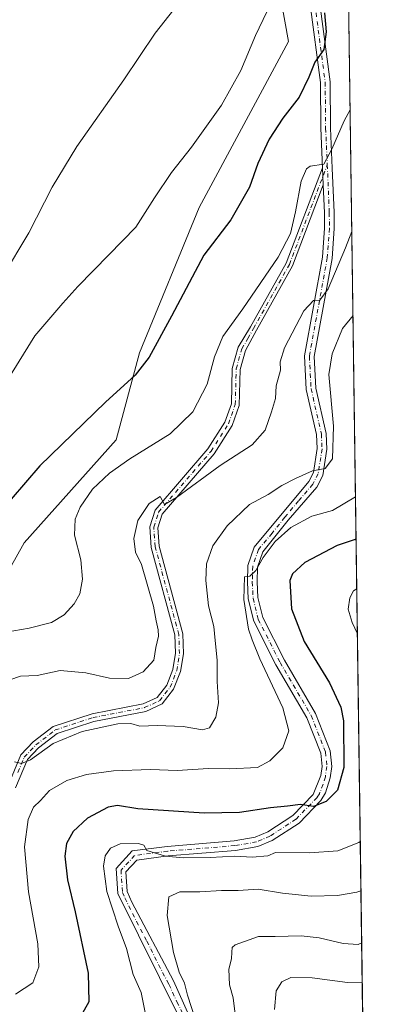
# Model space of a CAD drawing. Units: metres. Extents: x 594863 to 598358, y 4650426 to 4652781.
# Drawn here: x 598233 to 598345, y 4650759 to 4651069 of the extents above; entities that cross this region are included whole.
import ezdxf

# ---------------------------------------------------------------- set-up
doc = ezdxf.new("R2010")
doc.units = ezdxf.units.M
doc.header["$MEASUREMENT"] = 0
doc.linetypes.add('DGN Style 4', pattern=[2.6384748266838614, 1.318413404963828, -0.6592067024819142, 0.001648016756204785, -0.6592067024819142])
for name, color, linetype, lineweight in [('Arbolado forestal CxS', 92, 'Continuous', 0), ('Camino Cxs', 7, 'Continuous', 0), ('Camino eje', 30, 'DGN Style 4', 13), ('Comarca CxS', 21, 'Continuous', 0), ('Comunidad Autónoma CxS', 142, 'Continuous', 0), ('Cultivos herbáceos CxS', 92, 'Continuous', 0), ('Curva de nivel maestra', 30, 'Continuous', 30), ('Curva de nivel normal', 30, 'Continuous', 0), ('Municipio CxS', 4, 'Continuous', 0), ('Provincia CxS', 1, 'Continuous', 0)]:
    doc.layers.add(name, color=color, linetype=linetype, lineweight=lineweight)

# ---------------------------------------------------------------- blocks, each defined once
blk = doc.blocks.new('*U9')
at = {"layer": 'Cultivos herbáceos CxS', "color": 92, "linetype": 'Continuous', "lineweight": 0}
blk.add_polyline3d([(598312.5434999998, 4651091.583900001, 616.859700000001), (598317.8179000001, 4651062.395500001, 622.0611999999965), (598289.5765000005, 4651010.090299999, 622.1563000000025), (598270.8223000001, 4650964.208500001, 624.2943999999989), (598263.3797000004, 4650936.832699999, 627.1505000000034), (598234.4102999996, 4650904.3573, 626.2378000000026), (598216.7925000006, 4650872.9583, 628.8472000000038)], dxfattribs=at)

msp = doc.modelspace()

# ---------------------------------------------------------------- linework, layer by layer
at = {"layer": 'Arbolado forestal CxS', "color": 92, "linetype": 'Continuous', "lineweight": 0, "extrusion": (-0.002036119728288026, 0.1470351980485034, 0.9891291648471848), "elevation": 683274.0985282065, "flags": 128}
msp.add_lwpolyline([(-662680.5500832093, -4591924.354712375), (-662680.5500832094, -4591412.927576014)], dxfattribs=at)
at = {"layer": 'Arbolado forestal CxS', "color": 92, "linetype": 'Continuous', "lineweight": 0}
for points in [[(598131.9395000003, 4650735.7379, 631.2396000000008), (598150.1385000005, 4650769.544299999, 629.8251000000018), (598138.6583000004, 4650776.450300001, 625.8543999999965), (598153.1508999999, 4650794.346100001, 626.1006999999954), (598151.1111000003, 4650814.662699999, 623.3840000000055), (598160.5307, 4650831.250299999, 623.2929000000004), (598173.1553999997, 4650843.414100001, 622.4661999999954), (598200.3979000002, 4650854.413899999, 627.1201000000001), (598216.7925000006, 4650872.9583, 628.8472000000038), (598234.4102999996, 4650904.3573, 626.2378000000026), (598263.3797000004, 4650936.832699999, 627.1505000000034), (598270.8223000001, 4650964.208500001, 624.2943999999989), (598289.5765000005, 4651010.090299999, 622.1563000000025), (598317.8179000001, 4651062.395500001, 622.0611999999965), (598312.5434999998, 4651091.583900001, 616.859700000001), (598315.4521000005, 4651132.269500001, 613.2544999999955), (598326.6939000003, 4651178.970699999, 609.4640000000073), (598332.7647000002, 4651204.191099999, 607.3649000000005), (598334.8512000004, 4651212.0273, 607.0979999999981), (598341.9165000003, 4650701.806600001, 682.8537000000069)], [(598334.8512000004, 4651212.0273, 607.0979999999981), (598332.7647000002, 4651204.191099999, 607.3649000000005), (598326.6939000003, 4651178.970699999, 609.4640000000073), (598315.4521000005, 4651132.269500001, 613.2544999999955), (598312.5434999998, 4651091.583900001, 616.859700000001), (598317.8179000001, 4651062.395500001, 622.0611999999965), (598289.5765000005, 4651010.090299999, 622.1563000000025), (598270.8223000001, 4650964.208500001, 624.2943999999989), (598263.3797000004, 4650936.832699999, 627.1505000000034), (598234.4102999996, 4650904.3573, 626.2378000000026), (598216.7925000006, 4650872.9583, 628.8472000000038), (598200.3979000002, 4650854.413899999, 627.1201000000001), (598173.1553999997, 4650843.414100001, 622.4661999999954), (598160.5307, 4650831.250299999, 623.2929000000004), (598151.1111000003, 4650814.662699999, 623.3840000000055), (598153.1508999999, 4650794.346100001, 626.1006999999954), (598138.6583000004, 4650776.450300001, 625.8543999999965)]]:
    msp.add_polyline3d(points, dxfattribs=at)
at = {"layer": 'Camino Cxs', "color": 7, "linetype": 'Continuous', "lineweight": 0, "extrusion": (-0.003842305513140888, 0.09825324100954896, 0.995154026932245), "elevation": 455306.4600903926, "flags": 128}
msp.add_lwpolyline([(-779616.202504717, -4601619.61532426), (-779616.202504717, -4601614.215050101)], dxfattribs=at)
msp.add_lwpolyline([(-779616.202504717, -4601619.61532426), (-779616.202504717, -4601614.215050101)], dxfattribs=at)
at = {"layer": 'Camino Cxs', "color": 7, "linetype": 'Continuous', "lineweight": 0}
for points in [[(598283.5900999998, 4650754.3201, 659.9043999999994), (598263.9301000005, 4650793.870100001, 656.3877000000066), (598263.3901000004, 4650801.8101, 655.6600000000036), (598268.5000999998, 4650807.290100001, 655.3301000000065), (598279.5100999996, 4650808.7401, 654.9437000000034), (598300.6801000005, 4650810.4801, 654.9735999999976), (598307.2701000003, 4650811.600099999, 653.7785000000003), (598311.2100999998, 4650813.3201, 652.963499999998), (598319.1501000002, 4650818.460100001, 652.0038000000059), (598325.5800999999, 4650825.050100001, 650.7051999999967), (598327.9301000005, 4650831.030099999, 648.9902000000002), (598328.3501000004, 4650833.940099999, 648.6217000000033), (598327.9600999998, 4650838.090100001, 648.1214999999938), (598323.5800999999, 4650849.2601, 647.0727000000043), (598313.8000999996, 4650865.970100001, 646.5197000000044), (598306.8000999996, 4650879.7401, 645.9842000000062), (598305.1001000004, 4650886.690099999, 645.8962000000029), (598304.8201000001, 4650892.050100001, 645.75), (598304.9801000003, 4650897.2601, 645.402700000006), (598306.9200999998, 4650903.020099999, 644.7305000000051), (598324.1801000005, 4650923.670100001, 641.0074000000022), (598325.6401000004, 4650926.5701, 640.286500000002), (598326.8201000001, 4650934.0701, 639.3359999999957), (598326.6401000004, 4650938.470100001, 639.1738999999943), (598323.3901000004, 4650952.690099999, 637.8392000000022), (598322.8201000001, 4650963.300100001, 637.0881999999983), (598328.5000999998, 4650994.370100001, 633.2756999999983), (598329.1801000005, 4651003.520099999, 632.3049000000028), (598329.1101000002, 4651008.3301, 631.9570999999996), (598328.7500999998, 4651017.210100001, 630.9646999999968), (598328.5401, 4651022.5801, 630.4336999999941), (598327.9600999998, 4651034.9901, 629.1634999999952), (598327.8300999999, 4651049.390100001, 626.3540000000066), (598324.5601000005, 4651074.040100001, 623.5656000000017)], [(598327.6201, 4651074.170100001, 624.5016999999935), (598330.8800999997, 4651049.610099999, 627.5108000000037), (598331.0100999996, 4651035.0701, 630.7783999999956), (598331.5900999998, 4651022.4801, 631.3432999999932), (598332.1501000002, 4651008.420100001, 633.2842999999993), (598332.2301000003, 4651003.4301, 633.3646000000008), (598331.5201000003, 4650993.9801, 633.8977000000014), (598325.8800999997, 4650963.100099999, 638.0687000000034), (598326.4200999998, 4650953.110099999, 638.6554000000033), (598329.6700999998, 4650938.870100001, 639.7626000000018), (598329.8701, 4650933.9001, 639.789300000004), (598328.5800999999, 4650925.640100001, 641.1558999999979), (598326.7401000002, 4650921.960100001, 642.1272999999928), (598317.7001, 4650911.520099999, 644.2133000000031), (598309.6300999997, 4650901.530099999, 646.1892999999982), (598308.0100999996, 4650896.720100001, 645.943299999999), (598307.8701, 4650892.0801, 646.5881999999983), (598308.1300999997, 4650887.130100001, 646.9670999999944), (598309.6700999998, 4650880.8101, 647.277700000006), (598316.4700999996, 4650867.4301, 647.6367000000029), (598326.3300999999, 4650850.590100001, 648.5831999999937), (598330.9600999998, 4650838.800100001, 649.4973000000027), (598331.4200999998, 4650833.870100001, 649.0807999999961), (598330.9101, 4650830.350099999, 649.2945000000036), (598329.4301000005, 4650825.620100001, 650.284599999999), (598328.0201000003, 4650823.190099999, 650.4480999999942), (598321.1001000004, 4650816.090100001, 652.5810999999958), (598312.6601, 4650810.630100001, 654.4615000000049), (598308.1401000004, 4650808.6601, 655.0877000000038), (598301.0701000001, 4650807.450099999, 656.1264999999985), (598279.8300999999, 4650805.710100001, 655.814400000003), (598269.9801000003, 4650804.4101, 656.1474000000017), (598266.5201000003, 4650800.700099999, 656.2690000000002), (598266.9401000004, 4650794.5701, 657.1236999999965), (598268.3800999997, 4650791.110099999, 657.6753000000026), (598281.4801000003, 4650766.340100001, 661.3629999999976), (598286.4801000003, 4650755.3301, 662.4377999999997)], [(598327.6201, 4651074.170100001, 624.5016999999935), (598330.8800999997, 4651049.610099999, 627.5108000000037), (598331.0100999996, 4651035.0701, 630.7783999999956), (598331.5900999998, 4651022.4801, 631.3432999999932), (598332.1501000002, 4651008.420100001, 633.2842999999993), (598332.2301000003, 4651003.4301, 633.3646000000008), (598331.5201000003, 4650993.9801, 633.8977000000014), (598325.8800999997, 4650963.100099999, 638.0687000000034), (598326.4200999998, 4650953.110099999, 638.6554000000033), (598329.6700999998, 4650938.870100001, 639.7626000000018), (598329.8701, 4650933.9001, 639.789300000004), (598328.5800999999, 4650925.640100001, 641.1558999999979), (598326.7401000002, 4650921.960100001, 642.1272999999928), (598317.7001, 4650911.520099999, 644.2133000000031), (598309.6300999997, 4650901.530099999, 646.1892999999982), (598308.0100999996, 4650896.720100001, 645.943299999999), (598307.8701, 4650892.0801, 646.5881999999983), (598308.1300999997, 4650887.130100001, 646.9670999999944), (598309.6700999998, 4650880.8101, 647.277700000006), (598316.4700999996, 4650867.4301, 647.6367000000029), (598326.3300999999, 4650850.590100001, 648.5831999999937), (598330.9600999998, 4650838.800100001, 649.4973000000027), (598331.4200999998, 4650833.870100001, 649.0807999999961), (598330.9101, 4650830.350099999, 649.2945000000036), (598329.4301000005, 4650825.620100001, 650.284599999999), (598328.0201000003, 4650823.190099999, 650.4480999999942), (598321.1001000004, 4650816.090100001, 652.5810999999958), (598312.6601, 4650810.630100001, 654.4615000000049), (598308.1401000004, 4650808.6601, 655.0877000000038), (598301.0701000001, 4650807.450099999, 656.1264999999985), (598279.8300999999, 4650805.710100001, 655.814400000003), (598269.9801000003, 4650804.4101, 656.1474000000017), (598266.5201000003, 4650800.700099999, 656.2690000000002), (598266.9401000004, 4650794.5701, 657.1236999999965), (598268.3800999997, 4650791.110099999, 657.6753000000026), (598281.4801000003, 4650766.340100001, 661.3629999999976), (598286.4801000003, 4650755.3301, 662.4377999999997)], [(598328.5401, 4651022.5801, 630.4336999999941), (598327.9600999998, 4651034.9901, 629.1634999999952), (598327.8300999999, 4651049.390100001, 626.3540000000066), (598324.5601000005, 4651074.040100001, 623.5656000000017)], [(598229.3400999998, 4650827.940099999, 641.6261999999988), (598233.4001000002, 4650837.5601, 640.8968000000023), (598237.2401000002, 4650841.630100001, 640.1925999999949), (598243.5900999998, 4650846.5101, 639.5440999999992), (598255.8800999997, 4650850.550100001, 639.3681999999973), (598271.9401000004, 4650853.640100001, 639.0705000000017), (598276.3201000001, 4650855.630100001, 638.5675999999949), (598279.3601000002, 4650859.5101, 637.8368000000046), (598281.3000999996, 4650864.450099999, 637.5470000000059), (598282.1201, 4650869.5701, 637.0004999999946), (598281.9301000005, 4650875.380100001, 637.1725000000006), (598274.5000999998, 4650902.9101, 636.4244999999937), (598274.0301000001, 4650909.440099999, 635.7367999999988), (598275.6700999998, 4650914.640100001, 635.5194999999949), (598292.3701, 4650934.0001, 633.8748999999953), (598297.7200999996, 4650942.4301, 632.2639999999956), (598299.7600999996, 4650948.210100001, 632.4627000000038), (598300.0401, 4650959.360099999, 632.4618999999948), (598301.8601000002, 4650965.9901, 632.0613000000012), (598305.8101000005, 4650972.440099999, 631.9768999999942), (598317.0900999998, 4650992.530099999, 630.7428000000073), (598328.5401, 4651022.5801, 630.4336999999941), (598328.7500999998, 4651017.210100001, 630.9646999999968), (598319.0100999996, 4650991.640100001, 631.9348000000027), (598307.6501000002, 4650971.4001, 632.8301000000065), (598304.1901000004, 4650965.030099999, 633.1107000000047), (598302.5500999996, 4650959.040100001, 632.2924000000058), (598302.2301000003, 4650947.690099999, 632.6131000000023), (598300.0100999996, 4650941.4001, 633.6640999999945), (598294.3400999998, 4650932.460100001, 635.1374000000069), (598277.9200999998, 4650913.460100001, 635.7872999999963), (598276.5601000005, 4650909.140100001, 636.0957999999955), (598276.9700999996, 4650903.340100001, 637.0681000000042), (598284.4200999998, 4650875.6801, 638.2459999999992), (598284.6300999997, 4650869.4101, 638.2704999999987), (598283.7301000003, 4650863.790100001, 638.2425999999978), (598281.5500999996, 4650858.2501, 637.6763000000064), (598277.9101, 4650853.610099999, 639.2621999999974), (598272.7500999998, 4650851.2601, 639.8083999999944), (598256.3901000004, 4650848.110099999, 639.9744999999966), (598244.8300999999, 4650844.3101, 640.9956999999995), (598238.9200999998, 4650839.770099999, 641.174199999994), (598235.4401000004, 4650836.0801, 641.3858000000037), (598231.7100999998, 4650827.140100001, 642.7513000000035)], [(598229.3400999998, 4650827.940099999, 641.6261999999988), (598233.4001000002, 4650837.5601, 640.8968000000023), (598237.2401000002, 4650841.630100001, 640.1925999999949), (598243.5900999998, 4650846.5101, 639.5440999999992), (598255.8800999997, 4650850.550100001, 639.3681999999973), (598271.9401000004, 4650853.640100001, 639.0705000000017), (598276.3201000001, 4650855.630100001, 638.5675999999949), (598279.3601000002, 4650859.5101, 637.8368000000046), (598281.3000999996, 4650864.450099999, 637.5470000000059), (598282.1201, 4650869.5701, 637.0004999999946), (598281.9301000005, 4650875.380100001, 637.1725000000006), (598274.5000999998, 4650902.9101, 636.4244999999937), (598274.0301000001, 4650909.440099999, 635.7367999999988), (598275.6700999998, 4650914.640100001, 635.5194999999949), (598292.3701, 4650934.0001, 633.8748999999953), (598297.7200999996, 4650942.4301, 632.2639999999956), (598299.7600999996, 4650948.210100001, 632.4627000000038), (598300.0401, 4650959.360099999, 632.4618999999948), (598301.8601000002, 4650965.9901, 632.0613000000012), (598305.8101000005, 4650972.440099999, 631.9768999999942), (598317.0900999998, 4650992.530099999, 630.7428000000073), (598328.5401, 4651022.5801, 630.4336999999941)], [(598328.7500999998, 4651017.210100001, 630.9646999999968), (598319.0100999996, 4650991.640100001, 631.9348000000027), (598307.6501000002, 4650971.4001, 632.8301000000065), (598304.1901000004, 4650965.030099999, 633.1107000000047), (598302.5500999996, 4650959.040100001, 632.2924000000058), (598302.2301000003, 4650947.690099999, 632.6131000000023), (598300.0100999996, 4650941.4001, 633.6640999999945), (598294.3400999998, 4650932.460100001, 635.1374000000069), (598277.9200999998, 4650913.460100001, 635.7872999999963), (598276.5601000005, 4650909.140100001, 636.0957999999955), (598276.9700999996, 4650903.340100001, 637.0681000000042), (598284.4200999998, 4650875.6801, 638.2459999999992), (598284.6300999997, 4650869.4101, 638.2704999999987), (598283.7301000003, 4650863.790100001, 638.2425999999978), (598281.5500999996, 4650858.2501, 637.6763000000064), (598277.9101, 4650853.610099999, 639.2621999999974), (598272.7500999998, 4650851.2601, 639.8083999999944), (598256.3901000004, 4650848.110099999, 639.9744999999966), (598244.8300999999, 4650844.3101, 640.9956999999995), (598238.9200999998, 4650839.770099999, 641.174199999994), (598235.4401000004, 4650836.0801, 641.3858000000037), (598231.7100999998, 4650827.140100001, 642.7513000000035)], [(598283.5900999998, 4650754.3201, 659.9043999999994), (598263.9301000005, 4650793.870100001, 656.3877000000066), (598263.3901000004, 4650801.8101, 655.6600000000036), (598268.5000999998, 4650807.290100001, 655.3301000000065), (598279.5100999996, 4650808.7401, 654.9437000000034), (598300.6801000005, 4650810.4801, 654.9735999999976), (598307.2701000003, 4650811.600099999, 653.7785000000003), (598311.2100999998, 4650813.3201, 652.963499999998), (598319.1501000002, 4650818.460100001, 652.0038000000059), (598325.5800999999, 4650825.050100001, 650.7051999999967), (598327.9301000005, 4650831.030099999, 648.9902000000002), (598328.3501000004, 4650833.940099999, 648.6217000000033), (598327.9600999998, 4650838.090100001, 648.1214999999938), (598323.5800999999, 4650849.2601, 647.0727000000043), (598313.8000999996, 4650865.970100001, 646.5197000000044), (598306.8000999996, 4650879.7401, 645.9842000000062), (598305.1001000004, 4650886.690099999, 645.8962000000029), (598304.8201000001, 4650892.050100001, 645.75), (598304.9801000003, 4650897.2601, 645.402700000006), (598306.9200999998, 4650903.020099999, 644.7305000000051), (598324.1801000005, 4650923.670100001, 641.0074000000022), (598325.6401000004, 4650926.5701, 640.286500000002), (598326.8201000001, 4650934.0701, 639.3359999999957), (598326.6401000004, 4650938.470100001, 639.1738999999943), (598323.3901000004, 4650952.690099999, 637.8392000000022), (598322.8201000001, 4650963.300100001, 637.0881999999983), (598328.5000999998, 4650994.370100001, 633.2756999999983), (598329.1801000005, 4651003.520099999, 632.3049000000028), (598329.1101000002, 4651008.3301, 631.9570999999996), (598328.7500999998, 4651017.210100001, 630.9646999999968)]]:
    msp.add_polyline3d(points, dxfattribs=at)
at = {"layer": 'Camino eje', "color": 30, "linetype": 'DGN Style 4', "lineweight": 13}
for points in [[(598326.8951000003, 4651170.420100001, 610.5681999999942), (598329.4451000001, 4651153.065099999, 613.7523999999976), (598326.6201, 4651128.110099999, 617.0268999999971), (598326.3450999996, 4651115.0101, 618.3181999999942), (598329.0100999996, 4651097.0351, 621.7189999999973), (598326.5201000003, 4651083.715100001, 622.8929999999964), (598326.0900999998, 4651074.1051, 623.9961999999941), (598329.3551000003, 4651049.5001, 626.934699999998), (598329.4851000002, 4651035.030099999, 629.9722999999941), (598330.0198999997, 4651023.503699999, 630.8634000000021)], [(598232.3901000004, 4650832.0101, 641.2891999999993), (598234.4200999998, 4650836.8201, 641.0829999999987), (598238.0800999999, 4650840.700099999, 640.5709000000061), (598244.2100999998, 4650845.4101, 640.2311999999947), (598256.1350999996, 4650849.3301, 639.6643999999942), (598272.3450999996, 4650852.450099999, 638.8997999999992), (598277.1151000002, 4650854.620100001, 638.7946999999986), (598280.4550999999, 4650858.880100001, 637.7108000000007), (598282.5151000004, 4650864.120100001, 637.3613999999943), (598283.3750999998, 4650869.4901, 637.5014999999985), (598283.1750999996, 4650875.530099999, 637.5080000000017), (598275.7351000002, 4650903.1251, 636.7526000000071), (598275.2950999998, 4650909.290100001, 635.9109000000026), (598276.7950999998, 4650914.050100001, 635.520399999994), (598293.3551000003, 4650933.2301, 634.417100000006), (598298.8651000002, 4650941.915100001, 632.9590999999928), (598300.9951, 4650947.950099999, 632.5209999999934), (598301.2950999998, 4650959.200099999, 632.3644999999962), (598303.0251000002, 4650965.5101, 632.3179999999993), (598305.0000999998, 4650968.735099999, 632.8729000000021), (598306.7301000003, 4650971.920100001, 632.3411999999954), (598318.0500999996, 4650992.085100001, 631.2415999999939), (598330.0198999997, 4651023.503699999, 630.8634000000021)], [(598330.0198999997, 4651023.503699999, 630.8634000000021), (598330.6300999997, 4651008.3751, 632.6214999999938), (598330.7050999999, 4651003.475099999, 632.8365000000049), (598330.0100999996, 4650994.175100001, 633.5920999999944), (598324.3501000004, 4650963.200099999, 637.5776000000042), (598324.9051000001, 4650952.9001, 638.2422999999981), (598328.1551000001, 4650938.670100001, 639.2584000000061), (598328.3450999996, 4650933.985099999, 639.4308000000019), (598327.1101000002, 4650926.1051, 640.5372000000061), (598325.4600999998, 4650922.815099999, 641.4256000000023), (598320.9401000004, 4650917.595100001, 642.608699999997), (598316.6250999998, 4650912.432499999, 643.4097999999941), (598312.5900999998, 4650907.4375, 644.6921000000002), (598308.2751000002, 4650902.2751, 645.3568999999989), (598306.4951, 4650896.9901, 645.5295000000042), (598306.3450999996, 4650892.065099999, 646.0722999999998), (598306.6151000002, 4650886.9101, 646.2418999999937), (598308.2351000002, 4650880.2751, 646.4293999999937), (598315.1350999996, 4650866.700099999, 647.0348999999987), (598324.9550999999, 4650849.925100001, 647.7774999999965), (598329.4600999998, 4650838.4451, 648.7529999999971), (598329.8850999996, 4650833.905099999, 648.8537999999971), (598329.4200999998, 4650830.690099999, 649.1469999999972), (598328.6801000005, 4650828.325099999, 649.4734999999928), (598327.5050999997, 4650825.335100001, 649.8816999999982), (598326.8000999996, 4650824.120100001, 650.311400000006), (598320.1250999998, 4650817.2751, 652.007500000007), (598311.9351000005, 4650811.975099999, 653.4572000000044), (598307.7050999999, 4650810.130100001, 654.3745999999956), (598300.8750999998, 4650808.965100001, 655.5374000000012), (598279.6700999998, 4650807.225099999, 655.108600000007), (598269.2401000002, 4650805.850099999, 655.6785999999993), (598264.9550999999, 4650801.255100001, 655.931500000006), (598265.4351000005, 4650794.220100001, 656.7504000000044), (598266.1551000001, 4650792.4901, 657.0170999999973), (598269.8413000006, 4650785.0745, 658.346000000005), (598273.1162999999, 4650778.881899999, 658.8852000000043), (598276.8025000002, 4650771.4663, 658.145399999994), (598280.0774999997, 4650765.2739, 660.0837000000029), (598282.5774999997, 4650759.7689, 659.7667999999976), (598285.0351, 4650754.825099999, 661.1153999999951)]]:
    msp.add_polyline3d(points, dxfattribs=at)
at = {"layer": 'Comarca CxS', "color": 21, "linetype": 'Continuous', "lineweight": 0, "flags": 128}
msp.add_lwpolyline([(596844.4647973543, 4652760.59660551), (598313.1300007238, 4652780.609983487), (598345.160000724, 4650467.579983512), (597111.3940855587, 4650450.769391106)], dxfattribs=at)
at = {"layer": 'Comunidad Autónoma CxS', "color": 142, "linetype": 'Continuous', "lineweight": 0, "flags": 128}
msp.add_lwpolyline([(596844.4647973543, 4652760.59660551), (598313.1300007238, 4652780.609983487), (598345.160000724, 4650467.579983512), (597111.3940855587, 4650450.769391106)], dxfattribs=at)
at = {"layer": 'Cultivos herbáceos CxS', "color": 92, "linetype": 'Continuous', "lineweight": 0}
msp.add_polyline3d([(598334.8512000004, 4651212.0273, 607.0979999999981), (598332.7647000002, 4651204.191099999, 607.3649000000005), (598326.6939000003, 4651178.970699999, 609.4640000000073), (598315.4521000005, 4651132.269500001, 613.2544999999955), (598312.5434999998, 4651091.583900001, 616.859700000001), (598317.8179000001, 4651062.395500001, 622.0611999999965), (598289.5765000005, 4651010.090299999, 622.1563000000025), (598270.8223000001, 4650964.208500001, 624.2943999999989), (598263.3797000004, 4650936.832699999, 627.1505000000034), (598234.4102999996, 4650904.3573, 626.2378000000026), (598216.7925000006, 4650872.9583, 628.8472000000038), (598200.3979000002, 4650854.413899999, 627.1201000000001), (598173.1553999997, 4650843.414100001, 622.4661999999954), (598160.5307, 4650831.250299999, 623.2929000000004), (598151.1111000003, 4650814.662699999, 623.3840000000055), (598153.1508999999, 4650794.346100001, 626.1006999999954), (598138.6583000004, 4650776.450300001, 625.8543999999965)], dxfattribs=at)
at = {"layer": 'Curva de nivel maestra', "color": 30, "linetype": 'Continuous', "lineweight": 30, "flags": 128}
for points, elevation in [([(598329.0800000001, 4651071.4101), (598329.6399999997, 4651065.4101), (598328.9299999997, 4651059.840100001), (598326.0899999999, 4651055.800100001), (598324.1799999997, 4651051.0801), (598321.1100000005, 4651044.8301), (598315.9699999997, 4651038.200099999), (598311.6500000004, 4651031.540100001), (598308.1299999999, 4651023.880100001), (598305.4600000001, 4651016.420100001), (598299.6100000005, 4651006.130100001), (598291.0999999996, 4650995.020099999), (598280.8799999999, 4650975.770099999), (598273.7999999998, 4650962.8301), (598269.4500000002, 4650957.2401), (598260.04, 4650948.710100001), (598239.3200000003, 4650928.640100001), (598230.3200000003, 4650918.1801)], 625), ([(598339.0955999997, 4650905.5163), (598333.0800000001, 4650903.530099999), (598322.9199999999, 4650898.140100001), (598319.0700000003, 4650894.610099999), (598318.2199999997, 4650892.4901), (598318.7400000002, 4650883.5701), (598322.7599999999, 4650873.3201), (598330.6900000004, 4650860.3201), (598334.2300000006, 4650852.5801), (598335.1399999997, 4650848.300100001), (598335.2300000006, 4650833.620100001), (598333.2800000003, 4650826.5001), (598329.6399999997, 4650822.850099999), (598325.6399999997, 4650821.290100001), (598321.5999999996, 4650821.890100001), (598317.4400000004, 4650821.4001), (598312.1299999999, 4650820.9301), (598302.3200000003, 4650819.450099999), (598291.1699999999, 4650819.190099999), (598270.2599999999, 4650820.600099999), (598263.8899999997, 4650821.5701), (598260.9400000004, 4650821.100099999), (598254.3399999999, 4650817.620100001), (598249.8200000003, 4650813.470100001), (598247.7400000002, 4650809.6601), (598247.2199999997, 4650805.700099999), (598248.0800000001, 4650798.170100001), (598250.5, 4650788.1601), (598254.6200000001, 4650768.8101), (598254.8099999996, 4650759.780099999), (598252.4199999999, 4650755.4101)], 649.9999999999999)]:
    msp.add_lwpolyline(points, dxfattribs=dict(at, elevation=elevation))
at = {"layer": 'Curva de nivel normal', "color": 30, "linetype": 'Continuous', "lineweight": 0, "flags": 128}
for points, elevation in [([(598285.8799999999, 4651078.0001), (598275.7300000006, 4651064.970100001), (598265.8399999999, 4651050.2401), (598250.9800000006, 4651029.2601), (598243.25, 4651016.460100001), (598235.8799999999, 4651002.020099999), (598227.6100000005, 4650988.170100001)], 615), ([(598310.9100000003, 4651071.7401), (598307.4000000004, 4651064.270099999), (598302.7599999999, 4651053.170100001), (598296.6900000004, 4651042.270099999), (598287.1600000003, 4651029.0801), (598280.8600000005, 4651021.0801), (598275.5, 4651013.0801), (598269.6200000001, 4651003.840100001), (598261.0599999996, 4650995.120100001), (598251.3200000003, 4650985.100099999), (598246.5999999996, 4650979.880100001), (598237.7999999998, 4650969.620100001), (598223.4000000004, 4650946.550100001)], 620.0000000000001), ([(598337.2219000002, 4651040.825099999), (598335.3700000001, 4651037.4001), (598331.4699999997, 4651028.470100001), (598328.9299999997, 4651023.7401), (598324.6500000004, 4651023.020099999), (598323.4699999997, 4651022.190099999), (598321.7699999996, 4651018.390100001), (598319.9400000004, 4651008.640100001), (598318.3600000005, 4651001.800100001), (598314.4699999997, 4650994.420100001), (598303.4199999999, 4650978.090100001), (598297.0199999996, 4650969.420100001), (598294.4100000003, 4650962.940099999), (598292.1399999997, 4650954.420100001), (598287.6100000005, 4650945.6801), (598280.4500000002, 4650938.7301), (598267.7699999996, 4650930.8101), (598261.3099999996, 4650926.340100001), (598255.9600000001, 4650921.2401), (598252.0899999999, 4650915.590100001), (598250.4600000001, 4650911.8301), (598250.3099999996, 4650906.7601), (598252.2400000002, 4650899.020099999), (598252.8399999999, 4650892.950099999), (598251.9600000001, 4650888.2601), (598250.1699999999, 4650885.1601), (598246.9699999997, 4650881.720100001), (598243.0499999998, 4650879.300100001), (598235.9400000004, 4650877.4801), (598223.8200000003, 4650875.420100001)], 630), ([(598337.7534999996, 4651002.4365), (598335.7199999997, 4650997.290100001), (598330.2400000002, 4650984.390100001), (598327.6399999997, 4650980.800100001), (598325.6399999997, 4650980.700099999), (598322.5599999996, 4650977.450099999), (598316.5099999999, 4650965.860099999), (598315.0999999996, 4650961.420100001), (598315.2300000006, 4650958.7501), (598313.9100000003, 4650953.8201), (598313.6900000004, 4650949.840100001), (598312.4199999999, 4650945.690099999), (598310.4600000001, 4650939.890100001), (598306.3399999999, 4650935.210100001), (598296.2699999996, 4650928.720100001), (598282.4600000001, 4650918.620100001), (598278.6200000001, 4650916.5001), (598277.2699999996, 4650918.970100001), (598273.8600000005, 4650916.8201), (598270.2199999997, 4650911.4301), (598269.04, 4650905.7601), (598269.5700000003, 4650901.450099999), (598271.4600000001, 4650897.520099999), (598275.1600000003, 4650884.470100001), (598276.0099999999, 4650879.790100001), (598276.7000000002, 4650876.920100001), (598276.7400000002, 4650874.960100001), (598275.9299999997, 4650871.4301), (598275.29, 4650867.4301), (598271.9500000002, 4650863.7401), (598267.29, 4650861.6501), (598261.3300000001, 4650861.690099999), (598253.8099999996, 4650863.470100001), (598245.7699999996, 4650864.140100001), (598238.5300000003, 4650862.540100001), (598233.29, 4650862.370100001), (598229.8499999996, 4650861.170100001)], 635), ([(598338.1187000005, 4650976.061600001), (598334.7699999996, 4650971.920100001), (598331.5300000003, 4650963.960100001), (598330.5, 4650957.420100001), (598331.9500000002, 4650941.1601), (598331.5999999996, 4650930.860099999), (598329.3099999996, 4650927.8301), (598325.3099999996, 4650927.0601), (598319.9699999997, 4650924.600099999), (598315.6399999997, 4650922.4801), (598311.3499999996, 4650919.600099999), (598305.5, 4650916.4101), (598298.4100000003, 4650909.7601), (598293.9600000001, 4650903.4301), (598291.9400000004, 4650897.7501), (598291.7000000002, 4650892.5001), (598292.5899999999, 4650884.530099999), (598294.25, 4650877.9901), (598294.5999999996, 4650873.5701), (598295.2400000002, 4650867.450099999), (598295.2800000003, 4650860.710100001), (598295.6600000003, 4650854.0001), (598294.8399999999, 4650849.4301), (598292.8399999999, 4650846.050100001), (598290.6900000004, 4650845.470100001), (598284.5800000001, 4650846.5601), (598276.3499999996, 4650846.790100001), (598270.9100000003, 4650846.610099999), (598268.0300000003, 4650847.4801), (598263.9800000006, 4650847.350099999), (598252.7199999997, 4650844.9101), (598243.5800000001, 4650841.190099999), (598236.3600000005, 4650836.040100001), (598233.5800000001, 4650834.8101), (598231.3700000001, 4650835.380100001)], 640), ([(598338.9110000003, 4650918.8465), (598331.6399999997, 4650914.590100001), (598325.1500000004, 4650912.770099999), (598318.4699999997, 4650909.2601), (598313.5800000001, 4650904.840100001), (598309.7400000002, 4650899.720100001), (598307.5199999996, 4650895.700099999), (598305.6200000001, 4650893.860099999), (598303.8899999997, 4650893.630100001), (598303.6399999997, 4650886.4801), (598305.1699999999, 4650877.140100001), (598306.29, 4650873.790100001), (598308.7199999997, 4650867.850099999), (598316.0300000003, 4650852.380100001), (598317.8600000005, 4650845.110099999), (598315.9800000006, 4650839.7601), (598311.8399999999, 4650835.7301), (598307.9900000002, 4650833.640100001), (598299.2400000002, 4650833.120100001), (598292.54, 4650833.3101), (598282.6200000001, 4650832.670100001), (598274.2000000002, 4650833.0001), (598262.6200000001, 4650832.590100001), (598254.04, 4650831.4301), (598247.8600000005, 4650829.4801), (598242.3700000001, 4650826.3201), (598239.5800000001, 4650823.210100001), (598237.3799999999, 4650821.120100001), (598235.6500000004, 4650817.220100001), (598234.5199999996, 4650808.550100001), (598235.7800000003, 4650794.440099999), (598238.6799999997, 4650778.030099999), (598239.0300000003, 4650770.8101), (598237.1399999997, 4650765.7601), (598231.7100000001, 4650762.220100001)], 645.0000000000001), ([(598339.3121999997, 4650889.874100001), (598338.2599999999, 4650889.2501), (598337.0899999999, 4650887.100099999), (598336.6200000001, 4650883.4301), (598337.8099999996, 4650879.2301), (598339.5080000004, 4650875.732799999)], 655), ([(598340.4145999998, 4650810.266000001), (598339.9900000002, 4650809.9301), (598333.3099999996, 4650807.380100001), (598324.3700000001, 4650806.700099999), (598313.6399999997, 4650806.800100001), (598311.2599999999, 4650805.7301), (598306.2800000003, 4650805.3201), (598300.8700000001, 4650805.620100001), (598293.0599999996, 4650805.220100001), (598284.5800000001, 4650805.170100001), (598278.9600000001, 4650805.700099999), (598273.1100000005, 4650807.440099999), (598272.1799999997, 4650809.1601), (598270.4500000002, 4650809.690099999), (598264.6500000004, 4650809.520099999), (598261.6500000004, 4650808.210100001), (598259.9100000003, 4650805.770099999), (598259.4000000004, 4650802.4801), (598260.4900000002, 4650794.5601), (598264, 4650783.5701), (598266.7199999997, 4650776.5601), (598268.8300000001, 4650768.4101), (598271.2800000003, 4650762.670100001), (598272.6600000003, 4650755.870100001)], 655), ([(598340.6298000002, 4650794.728499999), (598339.3099999996, 4650794.280099999), (598333.2199999997, 4650793.3101), (598324.9500000002, 4650793.100099999), (598315.9299999997, 4650794.0001), (598308.1699999999, 4650795.220100001), (598301.9500000002, 4650794.850099999), (598296.6799999997, 4650794.790100001), (598289.7800000003, 4650794.390100001), (598283.4699999997, 4650794.390100001), (598280.0300000003, 4650792.850099999), (598279.4600000001, 4650786.9301), (598281.4900000002, 4650775.280099999), (598283.2800000003, 4650769.130100001), (598284.9400000004, 4650765.640100001), (598285.9000000004, 4650761.890100001), (598288.3899999997, 4650754.0701)], 660), ([(598340.8562000003, 4650778.377800001), (598339.7000000002, 4650777.870100001), (598335.0099999999, 4650778.140100001), (598327.4900000002, 4650779.960100001), (598321.7199999997, 4650780.520099999), (598313.54, 4650780.300100001), (598308.2999999998, 4650780.380100001), (598301, 4650777.7401), (598299.9600000001, 4650776.860099999), (598299.8600000005, 4650775.440099999), (598299.7599999999, 4650773.290100001), (598298.9600000001, 4650770.040100001), (598299.1399999997, 4650765.130100001), (598300.29, 4650760.9801), (598301, 4650755.850099999)], 665), ([(598341.0314999997, 4650765.720600001), (598336.3700000001, 4650765.840100001), (598325.2300000006, 4650767.360099999), (598318.5300000003, 4650767.470100001), (598315.6799999997, 4650766.0701), (598313.8700000001, 4650763.220100001), (598313.3099999996, 4650757.390100001)], 670)]:
    msp.add_lwpolyline(points, dxfattribs=dict(at, elevation=elevation))
at = {"layer": 'Municipio CxS', "color": 4, "linetype": 'Continuous', "lineweight": 0, "flags": 128}
msp.add_lwpolyline([(596844.4647973543, 4652760.59660551), (598313.1300007238, 4652780.609983487), (598345.160000724, 4650467.579983512), (597111.3940855587, 4650450.769391106)], dxfattribs=at)
at = {"layer": 'Provincia CxS', "color": 1, "linetype": 'Continuous', "lineweight": 0, "flags": 128}
msp.add_lwpolyline([(596844.4647973543, 4652760.59660551), (598313.1300007238, 4652780.609983487), (598345.160000724, 4650467.579983512), (597111.3940855587, 4650450.769391106)], dxfattribs=at)

# ---------------------------------------------------------------- block references
at = {"layer": 'Cultivos herbáceos CxS', "color": 92, "linetype": 'Continuous', "lineweight": 0}
msp.add_blockref('*U9', (0, 0), dxfattribs=at)

doc.saveas('drawing.dxf')
